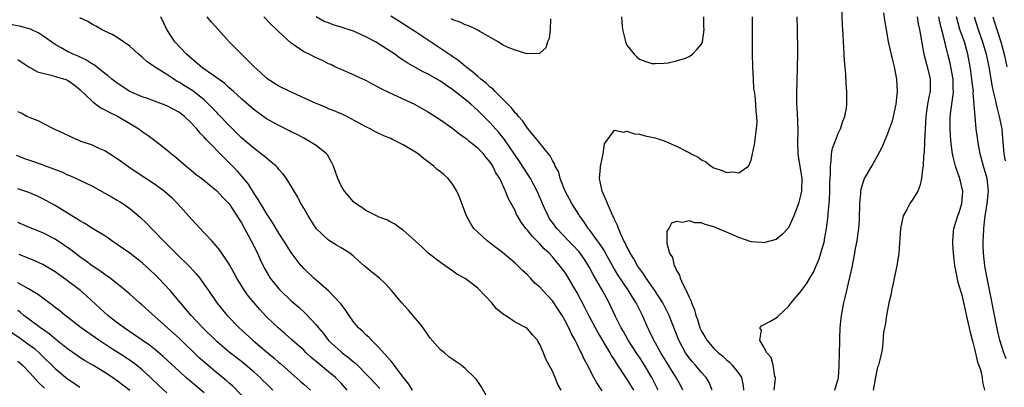
# Model space of a CAD drawing. Units: inches. Extents: x 2646000 to 2649000, y 1470527 to 1473000.
# Drawn here: x 2647203 to 2647362, y 1471359 to 1471419 of the extents above; entities that cross this region are included whole.
import ezdxf

# ---------------------------------------------------------------- set-up
doc = ezdxf.new("R2010")
doc.units = ezdxf.units.IN
doc.header["$MEASUREMENT"] = 0
doc.layers.add('LD26461470_2ft', color=202, linetype='Continuous')

msp = doc.modelspace()

# ---------------------------------------------------------------- linework, layer by layer
at = {"layer": 'LD26461470_2ft'}
for points, elevation in [([(2647290.42, 1471359), (2647289.87, 1471359.87), (2647289.48, 1471361), (2647289, 1471362.06), (2647287.97, 1471363.97), (2647287.57, 1471365), (2647287, 1471366.33), (2647286.74, 1471366.74), (2647286.59, 1471367), (2647285.84, 1471367.84), (2647285, 1471368.84), (2647284.78, 1471369), (2647283, 1471369.94), (2647281.44, 1471371), (2647281.16, 1471371.16), (2647280.04, 1471372.04), (2647279.27, 1471373), (2647277, 1471375.41), (2647275, 1471376.95), (2647273.65, 1471377.65), (2647273, 1471378.14), (2647272.48, 1471378.48), (2647271.75, 1471379), (2647271, 1471379.51), (2647269.04, 1471381.04), (2647268.02, 1471382.02), (2647265, 1471384.7), (2647264.56, 1471385), (2647263.67, 1471385.67), (2647263, 1471386), (2647262.38, 1471386.38), (2647261, 1471386.86), (2647260.91, 1471386.91), (2647260.69, 1471387), (2647259, 1471387.87), (2647258.35, 1471388.35), (2647257.33, 1471389), (2647257, 1471389.27), (2647255.54, 1471391), (2647255, 1471391.85), (2647254.51, 1471393), (2647253.8, 1471395), (2647253.54, 1471395.54), (2647252.81, 1471396.81), (2647252.64, 1471397), (2647251, 1471398.32), (2647249.93, 1471399), (2647249, 1471399.49), (2647248.03, 1471400.03), (2647247, 1471400.54), (2647246.71, 1471400.71), (2647245, 1471401.55), (2647243, 1471402.64), (2647241.62, 1471403.62), (2647241, 1471404.08), (2647239, 1471405.85), (2647237.72, 1471407), (2647237.35, 1471407.35), (2647237, 1471407.62), (2647236.28, 1471408.28), (2647234.31, 1471409.69), (2647232.79, 1471410.79), (2647232.49, 1471411), (2647231.7, 1471411.7), (2647231, 1471412.25), (2647230.12, 1471413), (2647228.27, 1471415), (2647226.96, 1471417), (2647225.99, 1471419)], 8884), ([(2647297, 1471358.88), (2647296.15, 1471360.15), (2647295.69, 1471361), (2647294.67, 1471363), (2647294.08, 1471364.08), (2647293.68, 1471365), (2647293.42, 1471365.42), (2647293, 1471366.36), (2647292.68, 1471367), (2647292.06, 1471368.06), (2647291.65, 1471369), (2647291, 1471370.25), (2647290.56, 1471371), (2647289.95, 1471371.95), (2647289, 1471373.36), (2647287.46, 1471375), (2647287, 1471375.55), (2647286.21, 1471376.21), (2647285.5, 1471377), (2647285, 1471377.53), (2647284.21, 1471378.21), (2647283.47, 1471379), (2647283.21, 1471379.21), (2647283, 1471379.41), (2647281, 1471381.1), (2647279.91, 1471381.91), (2647278.49, 1471383), (2647277, 1471384.37), (2647276.39, 1471385), (2647275.83, 1471385.83), (2647275.2, 1471387), (2647274.42, 1471389), (2647274.04, 1471390.04), (2647273.62, 1471391), (2647273, 1471392.05), (2647272.25, 1471393), (2647271.59, 1471393.59), (2647271, 1471394.09), (2647270.49, 1471394.49), (2647269.92, 1471395), (2647269.38, 1471395.38), (2647269, 1471395.71), (2647268.25, 1471396.25), (2647267.39, 1471397), (2647267, 1471397.27), (2647265, 1471398.45), (2647263.92, 1471399), (2647263.29, 1471399.29), (2647263, 1471399.44), (2647261.87, 1471399.87), (2647261, 1471400.32), (2647260.53, 1471400.53), (2647259.68, 1471401), (2647259, 1471401.33), (2647257.94, 1471401.94), (2647255.96, 1471403), (2647255.3, 1471403.3), (2647255, 1471403.41), (2647253.91, 1471403.91), (2647253, 1471404.24), (2647252.48, 1471404.48), (2647251, 1471405.11), (2647246.78, 1471407), (2647245, 1471407.89), (2647244.31, 1471408.31), (2647243.23, 1471409), (2647243, 1471409.18), (2647242.07, 1471410.07), (2647241.05, 1471411), (2647237.02, 1471415), (2647235.25, 1471417), (2647234.17, 1471418.17), (2647233.46, 1471419)], 8882), ([(2647302.1, 1471359), (2647301, 1471360.79), (2647299.31, 1471363.31), (2647299, 1471363.84), (2647298.53, 1471364.53), (2647298.29, 1471365), (2647296.3, 1471368.3), (2647295.92, 1471369), (2647294.86, 1471371), (2647294.25, 1471372.25), (2647293, 1471374.65), (2647291.38, 1471377.38), (2647291, 1471377.96), (2647290.23, 1471379), (2647289, 1471380.43), (2647288.47, 1471381), (2647287.71, 1471381.71), (2647287, 1471382.49), (2647285.73, 1471383.73), (2647285, 1471384.7), (2647284.72, 1471385), (2647283.99, 1471385.99), (2647283.38, 1471387), (2647283.25, 1471387.25), (2647283, 1471387.86), (2647282.38, 1471389), (2647281.88, 1471389.88), (2647281.49, 1471391), (2647280.54, 1471393), (2647279.92, 1471393.92), (2647279.45, 1471395), (2647279.26, 1471395.26), (2647279, 1471395.67), (2647278.38, 1471396.38), (2647277.9, 1471397), (2647277, 1471397.9), (2647275.63, 1471399), (2647275.27, 1471399.27), (2647275, 1471399.51), (2647274.09, 1471400.09), (2647273, 1471400.99), (2647271, 1471402.38), (2647270.08, 1471403), (2647269.42, 1471403.42), (2647269, 1471403.7), (2647266.9, 1471404.9), (2647262.8, 1471406.8), (2647261.46, 1471407.46), (2647261, 1471407.73), (2647260.16, 1471408.16), (2647259, 1471408.79), (2647258.49, 1471409), (2647257.46, 1471409.46), (2647257, 1471409.72), (2647255, 1471410.56), (2647254.03, 1471411), (2647253.34, 1471411.34), (2647253, 1471411.48), (2647252.01, 1471412.01), (2647251, 1471412.44), (2647249.9, 1471413), (2647249, 1471413.42), (2647247.63, 1471414.37), (2647247, 1471414.78), (2647245, 1471416.62), (2647244.64, 1471417), (2647243.78, 1471417.78), (2647242.56, 1471419)], 8880), ([(2647306.03, 1471359), (2647305.03, 1471361), (2647303.83, 1471363), (2647303, 1471364.26), (2647302.69, 1471364.69), (2647301.21, 1471367), (2647300.43, 1471368.43), (2647300.09, 1471369), (2647299.18, 1471370.82), (2647298.42, 1471372.42), (2647298.14, 1471373), (2647297.1, 1471374.9), (2647295.58, 1471377.58), (2647295, 1471378.71), (2647294.84, 1471379), (2647294.11, 1471380.11), (2647293.47, 1471381), (2647293.26, 1471381.26), (2647292.3, 1471382.3), (2647291.62, 1471383), (2647289.73, 1471385), (2647289, 1471385.96), (2647288.56, 1471386.56), (2647288.31, 1471387), (2647287.76, 1471388.24), (2647287.4, 1471389), (2647286.57, 1471391), (2647285.5, 1471393), (2647284.51, 1471394.51), (2647283.74, 1471395.74), (2647281.31, 1471399.31), (2647280.41, 1471400.41), (2647279, 1471401.99), (2647277, 1471403.98), (2647276.46, 1471404.46), (2647275.87, 1471405), (2647275, 1471405.74), (2647273, 1471407.29), (2647271.96, 1471407.96), (2647271, 1471408.66), (2647269, 1471409.83), (2647268.2, 1471410.2), (2647265.64, 1471411.64), (2647265, 1471412.08), (2647264.43, 1471412.43), (2647263.65, 1471413), (2647260.54, 1471415), (2647259, 1471415.8), (2647257, 1471416.7), (2647256.17, 1471417), (2647255, 1471417.39), (2647253.74, 1471417.74), (2647253, 1471418.05), (2647252.3, 1471418.3), (2647251, 1471419.04)], 8878), ([(2647310, 1471359), (2647309.65, 1471359.65), (2647308.9, 1471361), (2647308.17, 1471362.17), (2647307.7, 1471363), (2647306.46, 1471365), (2647305.32, 1471367), (2647305.23, 1471367.23), (2647304.59, 1471368.59), (2647304.37, 1471369), (2647303.5, 1471371), (2647302.51, 1471373), (2647301.92, 1471373.92), (2647301.27, 1471375), (2647299.55, 1471377.55), (2647298.79, 1471378.79), (2647297.55, 1471381), (2647297.37, 1471381.37), (2647296.58, 1471382.58), (2647296.26, 1471383), (2647295, 1471384.75), (2647294.79, 1471385), (2647294.09, 1471386.09), (2647293.38, 1471387), (2647293.24, 1471387.25), (2647292.11, 1471389), (2647291.04, 1471391), (2647290.28, 1471393), (2647290.02, 1471394.02), (2647289.46, 1471395), (2647289.37, 1471395.37), (2647289, 1471395.91), (2647288.67, 1471396.67), (2647288.38, 1471397), (2647287, 1471398.71), (2647286.79, 1471399), (2647285.55, 1471400.45), (2647285.06, 1471401.06), (2647285, 1471401.1), (2647284.26, 1471402.26), (2647283.54, 1471403), (2647283.33, 1471403.33), (2647283, 1471403.6), (2647282.41, 1471404.41), (2647279.8, 1471407), (2647279.43, 1471407.43), (2647279, 1471407.72), (2647278.35, 1471408.35), (2647277.48, 1471409), (2647277, 1471409.42), (2647276.18, 1471410.18), (2647275.07, 1471411), (2647273.96, 1471411.96), (2647273, 1471412.59), (2647272.76, 1471412.76), (2647269.41, 1471415), (2647267.95, 1471415.95), (2647267, 1471416.6), (2647266.39, 1471417), (2647265.54, 1471417.54), (2647265, 1471417.9), (2647264.31, 1471418.31), (2647263, 1471419.11)], 8876), ([(2647314.71, 1471359), (2647314.21, 1471360.21), (2647313.74, 1471361), (2647313, 1471361.81), (2647312.01, 1471363), (2647311.53, 1471363.53), (2647311, 1471364.17), (2647310.42, 1471365), (2647309.34, 1471367), (2647307.79, 1471371), (2647306.76, 1471373), (2647305.49, 1471375), (2647304.1, 1471377), (2647303.69, 1471377.69), (2647303, 1471378.55), (2647302.7, 1471379), (2647302.1, 1471380.1), (2647301.52, 1471381), (2647301.37, 1471381.37), (2647301, 1471382.02), (2647300.7, 1471382.7), (2647300.52, 1471383), (2647300.05, 1471383.95), (2647299.63, 1471385), (2647299.48, 1471385.48), (2647299, 1471386.44), (2647298.84, 1471386.84), (2647298.75, 1471387), (2647298.51, 1471387.49), (2647297.85, 1471389), (2647297.63, 1471389.63), (2647297, 1471391), (2647296.6, 1471393), (2647296.77, 1471394.77), (2647296.77, 1471395), (2647297, 1471396.21), (2647297.18, 1471397), (2647297.41, 1471398.59), (2647297.67, 1471399), (2647299, 1471400.78), (2647300.49, 1471400.49), (2647301, 1471400.63), (2647302.22, 1471400.22), (2647303, 1471400.14), (2647303.91, 1471399.91), (2647305, 1471399.67), (2647305.54, 1471399.54), (2647307, 1471399.09), (2647309, 1471398.24), (2647310.65, 1471397.35), (2647311, 1471397.19), (2647311.33, 1471397), (2647312.44, 1471396.44), (2647313, 1471396.02), (2647313.72, 1471395.72), (2647314.57, 1471395), (2647315, 1471394.75), (2647316.33, 1471394.33), (2647317, 1471394.01), (2647318.08, 1471394.08), (2647319, 1471393.94), (2647320.57, 1471395), (2647321, 1471395.95), (2647321.23, 1471397), (2647321.5, 1471398.5), (2647321.87, 1471401), (2647321.93, 1471402.07), (2647321.92, 1471403), (2647321.77, 1471403.77), (2647321.72, 1471405), (2647321.62, 1471406.38), (2647321.5, 1471407), (2647321.44, 1471407.44), (2647321.35, 1471409), (2647321.25, 1471411), (2647321.2, 1471413), (2647321.18, 1471414.82), (2647321.22, 1471417), (2647321.2, 1471419)], 8874), ([(2647300.11, 1471419), (2647300.17, 1471418.17), (2647300.28, 1471417), (2647300.74, 1471415.26), (2647300.79, 1471415), (2647301, 1471414.49), (2647302.15, 1471413), (2647302.57, 1471412.57), (2647303, 1471412.22), (2647303.89, 1471411.89), (2647305, 1471411.52), (2647305.52, 1471411.52), (2647307, 1471411.56), (2647307.65, 1471411.65), (2647309, 1471411.96), (2647310.4, 1471412.4), (2647311, 1471412.62), (2647311.56, 1471413), (2647312.25, 1471413.75), (2647313, 1471414.65), (2647313.14, 1471415), (2647313.43, 1471417), (2647313.4, 1471417.4), (2647313.35, 1471419)], 8876), ([(2647328.35, 1471419), (2647328.41, 1471417), (2647328.44, 1471413.56), (2647328.39, 1471410.39), (2647328.35, 1471409), (2647328.35, 1471408.35), (2647328.28, 1471407), (2647328.26, 1471405.74), (2647328.3, 1471405), (2647328.36, 1471404.36), (2647328.44, 1471402.44), (2647328.48, 1471400.48), (2647328.44, 1471399), (2647328.51, 1471397), (2647328.57, 1471396.57), (2647329, 1471394.06), (2647329.15, 1471393), (2647329.1, 1471391), (2647329, 1471390.52), (2647328.58, 1471389), (2647327.85, 1471387), (2647327, 1471385.07), (2647326, 1471384), (2647325, 1471383.19), (2647323, 1471382.67), (2647322.71, 1471382.71), (2647321, 1471382.86), (2647319, 1471383.51), (2647317, 1471384.39), (2647315, 1471385.24), (2647313.61, 1471385.61), (2647313, 1471385.87), (2647311.91, 1471385.91), (2647311, 1471386.24), (2647309.96, 1471385.96), (2647309, 1471386.11), (2647308.15, 1471385.85), (2647307.77, 1471385), (2647307.43, 1471384.57), (2647307.42, 1471383), (2647307.4, 1471382.6), (2647307.87, 1471381), (2647308.32, 1471380.32), (2647308.62, 1471379), (2647308.78, 1471378.78), (2647309, 1471378.22), (2647309.46, 1471377.46), (2647309.57, 1471377), (2647309.99, 1471376.01), (2647310.54, 1471375), (2647311, 1471373.92), (2647311.32, 1471373.32), (2647311.38, 1471373), (2647311.88, 1471371.88), (2647312.09, 1471371), (2647312.34, 1471370.34), (2647312.75, 1471369), (2647313, 1471368.45), (2647313.84, 1471367), (2647315, 1471365.68), (2647315.71, 1471365), (2647316.42, 1471364.42), (2647317, 1471363.88), (2647317.49, 1471363.49), (2647317.96, 1471363), (2647319, 1471361.64), (2647319.42, 1471361), (2647319.7, 1471359.7), (2647319.77, 1471359)], 8872), ([(2647324.69, 1471359), (2647324.88, 1471360.88), (2647324.88, 1471361), (2647324.81, 1471361.19), (2647324.52, 1471363), (2647324.23, 1471364.23), (2647323.49, 1471365), (2647323, 1471365.99), (2647322.37, 1471367), (2647322.65, 1471368.65), (2647322.4, 1471369), (2647322.65, 1471369.35), (2647323, 1471369.46), (2647323.97, 1471370.03), (2647325, 1471370.59), (2647325.23, 1471370.77), (2647325.42, 1471371), (2647327, 1471372.42), (2647327.4, 1471373), (2647329, 1471374.85), (2647329.09, 1471375), (2647329.9, 1471376.1), (2647330.41, 1471377), (2647331, 1471377.97), (2647331.91, 1471380.09), (2647332.19, 1471381), (2647332.77, 1471383), (2647332.81, 1471383.19), (2647333.13, 1471385), (2647333.37, 1471387), (2647333.39, 1471387.39), (2647333.56, 1471389), (2647333.58, 1471389.58), (2647333.67, 1471391), (2647333.67, 1471392.33), (2647333.7, 1471393), (2647333.77, 1471393.77), (2647333.73, 1471395), (2647333.88, 1471395.88), (2647333.92, 1471397), (2647334.09, 1471397.91), (2647334.49, 1471399), (2647335, 1471400.27), (2647335.35, 1471401), (2647335.75, 1471402.25), (2647336.08, 1471403), (2647336.32, 1471404.32), (2647336.39, 1471405), (2647336.37, 1471407), (2647336.26, 1471408.26), (2647336.2, 1471409.8), (2647335.99, 1471411.99), (2647335.9, 1471414.1), (2647335.84, 1471415), (2647335.79, 1471416.21), (2647335.69, 1471417.69), (2647335.56, 1471420.44)], 8870), ([(2647334.44, 1471359), (2647335, 1471360.79), (2647335.04, 1471361), (2647335.16, 1471362.84), (2647335.22, 1471365), (2647335.25, 1471366.75), (2647335.28, 1471367.28), (2647335.32, 1471369), (2647335.46, 1471370.54), (2647335.51, 1471371), (2647335.88, 1471373), (2647336.11, 1471373.89), (2647336.36, 1471375), (2647336.5, 1471375.5), (2647337.29, 1471379), (2647337.34, 1471379.34), (2647337.68, 1471381), (2647337.79, 1471381.79), (2647338.02, 1471383), (2647338.15, 1471383.85), (2647338.29, 1471385), (2647338.4, 1471386.4), (2647338.44, 1471387), (2647338.49, 1471388.49), (2647338.49, 1471389), (2647338.62, 1471390.62), (2647338.64, 1471391), (2647338.69, 1471391.31), (2647339, 1471392.4), (2647339.16, 1471392.84), (2647339.23, 1471393), (2647340.4, 1471395), (2647341, 1471396.07), (2647342.03, 1471397.97), (2647343, 1471400.27), (2647343.27, 1471401), (2647343.71, 1471402.29), (2647343.89, 1471403), (2647344.33, 1471405), (2647344.55, 1471407), (2647344.44, 1471409), (2647344.05, 1471411), (2647343.82, 1471411.83), (2647343.11, 1471415), (2647342.74, 1471417), (2647342.49, 1471418.49), (2647342.34, 1471419.66)], 8868), ([(2647347.7, 1471419), (2647347.88, 1471417.88), (2647348.09, 1471417), (2647348.78, 1471413), (2647349.4, 1471410.6), (2647349.77, 1471409), (2647349.78, 1471407.78), (2647349.77, 1471407), (2647349.62, 1471406.38), (2647349.37, 1471405), (2647349.07, 1471403), (2647348.97, 1471400.97), (2647348.9, 1471399), (2647348.8, 1471397.2), (2647348.73, 1471396.73), (2647348.64, 1471395), (2647348.55, 1471394.55), (2647348.42, 1471393), (2647348.14, 1471391.86), (2647347.78, 1471391), (2647347, 1471389.7), (2647346.53, 1471389), (2647346.05, 1471388.05), (2647345.47, 1471387), (2647345, 1471385), (2647344.73, 1471381), (2647344.43, 1471379), (2647344.02, 1471377), (2647343.86, 1471376.14), (2647343.59, 1471375), (2647343.52, 1471374.48), (2647343.15, 1471373), (2647342.75, 1471371), (2647342.55, 1471369.45), (2647342.43, 1471369), (2647342.3, 1471368.3), (2647342.11, 1471365.89), (2647341.94, 1471365), (2647341.65, 1471363.65), (2647341.48, 1471363), (2647341.33, 1471362.67), (2647341, 1471361.06), (2647340.64, 1471359)], 8866), ([(2647358.58, 1471359), (2647358.27, 1471360.27), (2647358.23, 1471361), (2647357.98, 1471362.02), (2647357.47, 1471363.47), (2647357, 1471365.61), (2647356.69, 1471366.69), (2647356.62, 1471367), (2647356.28, 1471368.28), (2647356.13, 1471369), (2647355.89, 1471369.89), (2647355, 1471374.05), (2647354.32, 1471376.32), (2647353.95, 1471377.95), (2647353.77, 1471379), (2647353.53, 1471381), (2647353.44, 1471382.56), (2647353.43, 1471383), (2647353.55, 1471384.45), (2647353.62, 1471385), (2647354.23, 1471387), (2647354.44, 1471387.56), (2647354.91, 1471389), (2647355, 1471390.26), (2647355.04, 1471391), (2647354.55, 1471393), (2647354.36, 1471393.64), (2647353.86, 1471395), (2647353.51, 1471396.49), (2647353.36, 1471397), (2647353.09, 1471399.09), (2647352.99, 1471400.99), (2647353.01, 1471403), (2647353.26, 1471405), (2647353.51, 1471406.49), (2647353.53, 1471407), (2647353.49, 1471407.49), (2647353.47, 1471409), (2647353.12, 1471411), (2647353, 1471411.55), (2647352.64, 1471413), (2647352.55, 1471413.45), (2647352.13, 1471415), (2647351.87, 1471416.13), (2647351.48, 1471417.48), (2647351.16, 1471419)], 8864), ([(2647362.04, 1471364.04), (2647361.66, 1471365), (2647361, 1471367), (2647360.63, 1471368.62), (2647358.96, 1471377), (2647358.65, 1471378.65), (2647358.6, 1471379), (2647358.37, 1471381), (2647358.33, 1471382.33), (2647358.32, 1471383), (2647358.36, 1471383.64), (2647358.41, 1471385), (2647358.59, 1471386.59), (2647358.97, 1471389), (2647359.16, 1471391), (2647358.96, 1471393), (2647358.36, 1471395), (2647357.83, 1471397), (2647357.56, 1471398.44), (2647357.2, 1471401), (2647357.01, 1471403.01), (2647356.89, 1471404.89), (2647356.89, 1471405), (2647356.73, 1471406.73), (2647356.74, 1471407), (2647356.53, 1471408.53), (2647356.5, 1471409), (2647356.31, 1471410.31), (2647356.21, 1471411), (2647355.87, 1471413), (2647355.3, 1471415), (2647354.59, 1471417), (2647354.03, 1471419)], 8862), ([(2647356.86, 1471419), (2647357.49, 1471417), (2647358.22, 1471415), (2647358.81, 1471413), (2647359.26, 1471410.74), (2647359.54, 1471409), (2647359.77, 1471407.77), (2647359.94, 1471407), (2647360.26, 1471405.74), (2647360.41, 1471405), (2647360.49, 1471404.49), (2647360.91, 1471403), (2647361.31, 1471401), (2647361.44, 1471399.44), (2647361.5, 1471399), (2647361.62, 1471397), (2647361.85, 1471395.85)], 8860), ([(2647359.89, 1471419), (2647360.16, 1471418.16), (2647360.49, 1471417), (2647361.14, 1471415), (2647361.71, 1471413), (2647362.13, 1471411)], 8858), ([(2647266.49, 1471359), (2647265.93, 1471359.93), (2647265.04, 1471361), (2647263.53, 1471363), (2647263.33, 1471363.33), (2647263, 1471363.69), (2647261, 1471365.97), (2647259.92, 1471367), (2647259.49, 1471367.49), (2647259, 1471367.88), (2647258.45, 1471368.45), (2647257.81, 1471369), (2647257, 1471369.98), (2647256.29, 1471371), (2647255.79, 1471371.79), (2647255, 1471372.79), (2647254.92, 1471372.92), (2647253, 1471374.93), (2647250.65, 1471377), (2647249, 1471378.56), (2647248.79, 1471378.79), (2647248.61, 1471379), (2647247, 1471381.13), (2647245.81, 1471383), (2647245, 1471384.24), (2647243.96, 1471385.96), (2647243, 1471387.38), (2647242.41, 1471388.41), (2647242.04, 1471389), (2647241.67, 1471389.67), (2647241, 1471390.62), (2647240.1, 1471392.1), (2647239.38, 1471393), (2647238.28, 1471394.28), (2647237.29, 1471395.29), (2647236.27, 1471396.27), (2647233.32, 1471399.32), (2647233, 1471399.69), (2647232.33, 1471400.33), (2647231.79, 1471401), (2647231.4, 1471401.4), (2647231, 1471401.89), (2647229.83, 1471403), (2647229, 1471403.64), (2647228.1, 1471404.1), (2647227, 1471404.71), (2647226.29, 1471405), (2647225, 1471405.48), (2647223.88, 1471405.88), (2647223, 1471406.18), (2647221, 1471407.03), (2647219, 1471408.35), (2647218.13, 1471409), (2647217.53, 1471409.53), (2647217, 1471409.9), (2647215.28, 1471411.28), (2647215, 1471411.42), (2647214.07, 1471412.07), (2647212.69, 1471412.69), (2647211.91, 1471413), (2647211, 1471413.44), (2647209.96, 1471414.04), (2647209, 1471414.55), (2647207, 1471415.96), (2647206.38, 1471416.38), (2647205.03, 1471417.03), (2647203.49, 1471417.49), (2647201.8, 1471417.8)], 8888), ([(2647278.98, 1471357.02), (2647277.57, 1471359.58), (2647277, 1471360.39), (2647276.73, 1471360.73), (2647276.48, 1471361), (2647275, 1471362.48), (2647274.31, 1471363), (2647273.51, 1471363.51), (2647273, 1471363.91), (2647272.34, 1471364.34), (2647271.63, 1471365), (2647271, 1471365.48), (2647269.36, 1471367.36), (2647269, 1471367.83), (2647268.2, 1471369), (2647267.68, 1471369.68), (2647267, 1471370.5), (2647265.84, 1471371.84), (2647264.77, 1471373), (2647263.14, 1471375), (2647262.12, 1471376.12), (2647261.18, 1471377), (2647259.96, 1471377.96), (2647259, 1471378.75), (2647258.73, 1471379), (2647257.8, 1471379.8), (2647257, 1471380.53), (2647256.42, 1471381), (2647255.56, 1471381.56), (2647255, 1471381.89), (2647254.29, 1471382.29), (2647253, 1471383.1), (2647251.01, 1471385), (2647249.71, 1471387), (2647249, 1471388.25), (2647248.55, 1471389), (2647248.04, 1471390.04), (2647247.44, 1471391), (2647247, 1471391.78), (2647246.23, 1471393), (2647245.7, 1471393.7), (2647245, 1471394.46), (2647244.77, 1471394.77), (2647244.54, 1471395), (2647243.72, 1471395.72), (2647243, 1471396.27), (2647242.63, 1471396.63), (2647242.16, 1471397), (2647241, 1471397.84), (2647239, 1471399.56), (2647237, 1471401.55), (2647235.31, 1471403.31), (2647235, 1471403.62), (2647234.34, 1471404.34), (2647233.7, 1471405), (2647233, 1471405.65), (2647231.14, 1471407.14), (2647229.9, 1471407.9), (2647229, 1471408.47), (2647228.64, 1471408.64), (2647228.08, 1471409), (2647227, 1471409.74), (2647225.01, 1471411), (2647223.8, 1471411.8), (2647223, 1471412.54), (2647222.74, 1471412.74), (2647222.43, 1471413), (2647221, 1471414.31), (2647220.02, 1471415), (2647219, 1471415.68), (2647218.19, 1471416.19), (2647217, 1471416.72), (2647216.45, 1471417), (2647215.54, 1471417.54), (2647215, 1471417.8), (2647214.25, 1471418.25), (2647213, 1471418.86)], 8886), ([(2647288.7, 1471418.7), (2647288.63, 1471417), (2647288.48, 1471415.52), (2647288.22, 1471415), (2647287.95, 1471414.06), (2647287, 1471413.18), (2647286.89, 1471413.11), (2647284.91, 1471413.09), (2647283, 1471413.65), (2647281.88, 1471414.12), (2647281, 1471414.53), (2647280.26, 1471415), (2647277.33, 1471416.67), (2647276.92, 1471416.92), (2647275.57, 1471417.57), (2647275, 1471417.76), (2647274.17, 1471418.17), (2647273, 1471418.55), (2647272.71, 1471418.71)], 8874), ([(2647203, 1471412.19), (2647203.68, 1471411.68), (2647204.75, 1471411), (2647206.18, 1471410.18), (2647207, 1471409.95), (2647208.34, 1471409.66), (2647209, 1471409.45), (2647210.56, 1471409), (2647211, 1471408.84), (2647212.09, 1471408.09), (2647213, 1471407.35), (2647215, 1471405.4), (2647215.56, 1471405), (2647216.37, 1471404.37), (2647217, 1471404.08), (2647217.67, 1471403.67), (2647219.13, 1471403), (2647222.45, 1471401), (2647223, 1471400.6), (2647223.95, 1471399.95), (2647225.24, 1471399), (2647227, 1471397.62), (2647227.71, 1471397), (2647228.43, 1471396.43), (2647230.06, 1471395), (2647230.6, 1471394.6), (2647231.69, 1471393.69), (2647232.58, 1471393), (2647235, 1471391.04), (2647235.97, 1471389.97), (2647236.94, 1471389), (2647237, 1471388.93), (2647238.54, 1471386.54), (2647239, 1471385.87), (2647239.48, 1471385), (2647240.56, 1471383), (2647241.55, 1471381), (2647241.99, 1471379.99), (2647242.47, 1471379), (2647242.65, 1471378.65), (2647243, 1471378.01), (2647243.37, 1471377.37), (2647243.62, 1471377), (2647245, 1471375.28), (2647245.26, 1471375), (2647247, 1471373.35), (2647248.26, 1471372.26), (2647249.31, 1471371.31), (2647251, 1471369.48), (2647251.38, 1471369), (2647252.12, 1471368.12), (2647253, 1471366.98), (2647255, 1471365.16), (2647255.2, 1471365), (2647256.23, 1471364.23), (2647257, 1471363.56), (2647257.31, 1471363.31), (2647259.57, 1471361), (2647261.22, 1471359.22)], 8890), ([(2647256.01, 1471359), (2647255, 1471360.11), (2647254.11, 1471361), (2647253, 1471361.94), (2647251.31, 1471363.31), (2647251, 1471363.59), (2647250.22, 1471364.22), (2647249.39, 1471365), (2647249, 1471365.39), (2647247.1, 1471367.1), (2647246.03, 1471368.03), (2647244.87, 1471369), (2647243, 1471370.79), (2647241.93, 1471371.93), (2647241, 1471373), (2647240.11, 1471374.11), (2647239.47, 1471375), (2647238.23, 1471377), (2647237.81, 1471377.81), (2647237, 1471379.27), (2647235.51, 1471381.51), (2647234.59, 1471382.59), (2647234.19, 1471383), (2647233, 1471384.26), (2647231, 1471386.43), (2647228.71, 1471389), (2647227.85, 1471389.85), (2647227, 1471390.63), (2647226.56, 1471391), (2647225, 1471392.11), (2647223.59, 1471393), (2647222.03, 1471394.03), (2647220.85, 1471394.85), (2647219.7, 1471395.7), (2647218.52, 1471396.52), (2647217, 1471397.45), (2647216.21, 1471397.79), (2647215, 1471398.36), (2647213.2, 1471399), (2647211.65, 1471399.65), (2647210.31, 1471400.31), (2647208.74, 1471401), (2647206.28, 1471402.28), (2647205, 1471402.76), (2647204.46, 1471403), (2647203.52, 1471403.52), (2647203, 1471403.72)], 8892), ([(2647202.76, 1471396.76), (2647204.21, 1471396.21), (2647205.7, 1471395.7), (2647207.17, 1471395.17), (2647207.57, 1471395), (2647208.62, 1471394.62), (2647209, 1471394.45), (2647210.07, 1471394.07), (2647211, 1471393.61), (2647211.46, 1471393.46), (2647213, 1471392.74), (2647215, 1471391.77), (2647217, 1471390.68), (2647218.06, 1471390.06), (2647219, 1471389.55), (2647219.34, 1471389.34), (2647219.9, 1471389), (2647221, 1471388.22), (2647222.75, 1471386.75), (2647223.77, 1471385.77), (2647224.49, 1471385), (2647225, 1471384.5), (2647226.43, 1471383), (2647226.73, 1471382.73), (2647227, 1471382.44), (2647227.73, 1471381.73), (2647228.41, 1471381), (2647230.75, 1471378.75), (2647231.71, 1471377.71), (2647232.27, 1471377), (2647233, 1471376), (2647233.66, 1471375), (2647235.04, 1471373), (2647236.69, 1471371), (2647238.63, 1471369), (2647240.81, 1471367), (2647242.01, 1471366.01), (2647243, 1471365.13), (2647244.18, 1471364.18), (2647245, 1471363.44), (2647245.25, 1471363.25), (2647247, 1471361.7), (2647248.45, 1471360.45), (2647249, 1471359.95), (2647250.08, 1471359)], 8894), ([(2647244.05, 1471359), (2647243.49, 1471359.49), (2647243, 1471359.98), (2647242.47, 1471360.47), (2647241.97, 1471361), (2647241, 1471361.88), (2647239.71, 1471363), (2647239, 1471363.57), (2647237, 1471365.1), (2647235, 1471366.8), (2647234.79, 1471367), (2647232.76, 1471369), (2647230.88, 1471371), (2647230.03, 1471372.03), (2647229.19, 1471373), (2647227.5, 1471375), (2647225.66, 1471377), (2647225, 1471377.66), (2647224.3, 1471378.3), (2647223, 1471379.47), (2647221, 1471380.99), (2647219.82, 1471381.82), (2647219, 1471382.43), (2647218.14, 1471383), (2647217.47, 1471383.47), (2647217, 1471383.78), (2647215, 1471385), (2647213.79, 1471385.79), (2647213, 1471386.19), (2647212.52, 1471386.52), (2647211.69, 1471387), (2647209, 1471388.68), (2647207, 1471389.77), (2647206.16, 1471390.16), (2647204.75, 1471390.75), (2647203, 1471391.34)], 8896), ([(2647240.12, 1471357), (2647237.61, 1471359.61), (2647237, 1471360.12), (2647236.54, 1471360.54), (2647235, 1471361.77), (2647233.25, 1471363.25), (2647232.2, 1471364.2), (2647229, 1471367.27), (2647228.1, 1471368.1), (2647223, 1471372.66), (2647222.58, 1471373), (2647221, 1471374.42), (2647220.34, 1471375), (2647217.84, 1471377), (2647217, 1471377.57), (2647216.19, 1471378.19), (2647214.94, 1471379), (2647213.83, 1471379.83), (2647213, 1471380.41), (2647211.53, 1471381.53), (2647211, 1471381.9), (2647210.37, 1471382.37), (2647209, 1471383.29), (2647207, 1471384.3), (2647205.23, 1471385), (2647203, 1471385.93)], 8898), ([(2647233, 1471358.57), (2647231.65, 1471359.65), (2647230.56, 1471360.56), (2647230.04, 1471361), (2647229, 1471361.96), (2647226.41, 1471364.41), (2647225.71, 1471365), (2647225, 1471365.58), (2647224.2, 1471366.2), (2647223.01, 1471367), (2647221.83, 1471367.83), (2647220.11, 1471369), (2647219, 1471369.83), (2647217.5, 1471371), (2647216.18, 1471372.18), (2647214.1, 1471374.1), (2647213.07, 1471375), (2647211, 1471376.57), (2647209.58, 1471377.58), (2647209, 1471378), (2647207, 1471379.2), (2647205.76, 1471379.76), (2647203.21, 1471380.79)], 8900), ([(2647227, 1471358.57), (2647225.71, 1471359.71), (2647224.35, 1471361), (2647223, 1471362.25), (2647222.09, 1471363), (2647221.47, 1471363.47), (2647220.27, 1471364.27), (2647217.82, 1471365.82), (2647216.02, 1471367), (2647214.24, 1471368.24), (2647213.2, 1471369), (2647211, 1471370.73), (2647210.64, 1471371), (2647209.74, 1471371.74), (2647209, 1471372.28), (2647208.61, 1471372.61), (2647208.04, 1471373), (2647207, 1471373.77), (2647206.33, 1471374.33), (2647205, 1471375.14), (2647204.71, 1471375.29), (2647203, 1471376.24)], 8902), ([(2647221, 1471358.91), (2647219, 1471360.47), (2647218.24, 1471361), (2647217, 1471361.81), (2647215.05, 1471363), (2647213.75, 1471363.75), (2647213, 1471364.22), (2647212.53, 1471364.53), (2647211, 1471365.61), (2647209.13, 1471367.13), (2647209, 1471367.22), (2647208.04, 1471368.04), (2647206.67, 1471369), (2647205, 1471370.26), (2647203.99, 1471371), (2647203.45, 1471371.45), (2647203, 1471371.77)], 8904), ([(2647201, 1471368.95), (2647203.36, 1471367.36), (2647205, 1471366.17), (2647205.67, 1471365.67), (2647206.72, 1471364.72), (2647209, 1471362.44), (2647211, 1471360.79), (2647212.09, 1471360.09), (2647213, 1471359.44)], 8906), ([(2647203, 1471363.63), (2647203.35, 1471363.35), (2647203.73, 1471363), (2647205, 1471361.71), (2647206.29, 1471360.29), (2647207.3, 1471359.3)], 8908)]:
    msp.add_lwpolyline(points, dxfattribs=dict(at, elevation=elevation))

doc.saveas('drawing.dxf')
